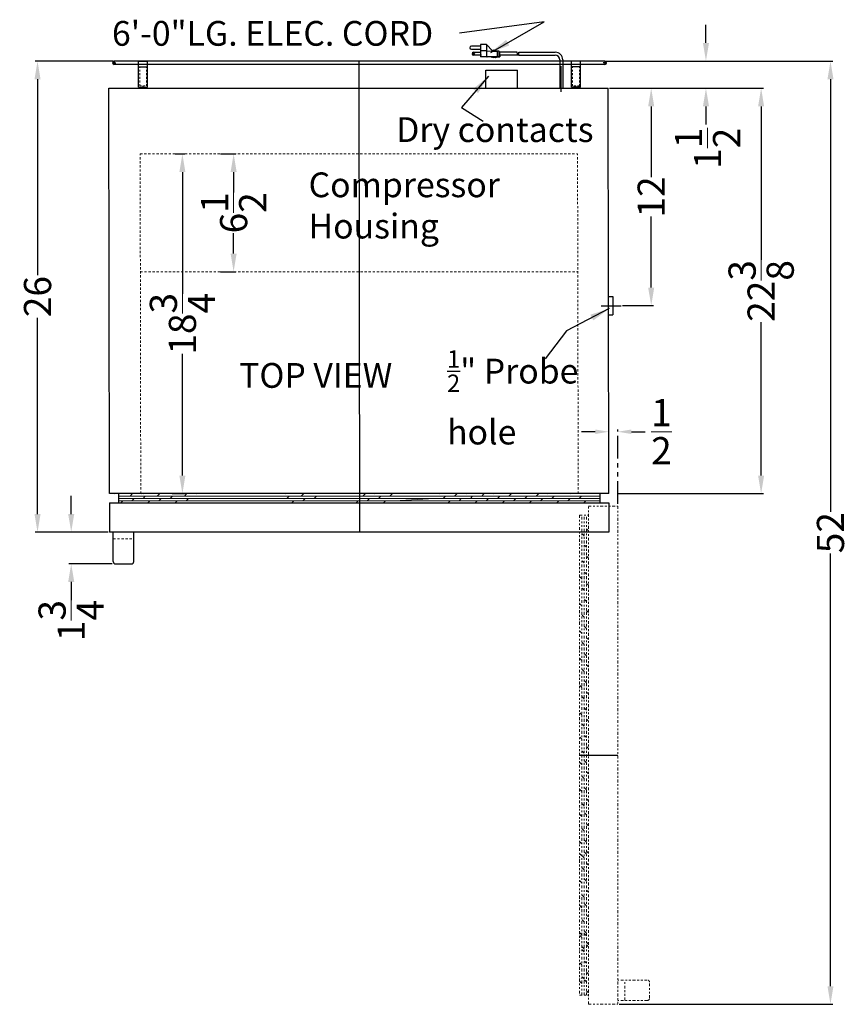
# Model space of a CAD drawing. Extents: x -8 to 39, y -85 to 57.
# Drawn here: x -8 to 38, y 3 to 57 of the extents above; entities that cross this region are included whole.
import ezdxf

# ---------------------------------------------------------------- set-up
doc = ezdxf.new("R2010")
doc.units = 0
doc.header["$MEASUREMENT"] = 0
doc.linetypes.add('HIDDEN', pattern=[0.375, 0.25, -0.125])
doc.linetypes.add('PHANTOM', pattern=[2.5, 1.25, -0.25, 0.25, -0.25, 0.25, -0.25])
doc.layers.get('Defpoints').update_dxf_attribs({"color": 150, "linetype": 'CONTINUOUS'})
for name, color, linetype, lineweight in [('AM_5', 8, 'CONTINUOUS', 15), ('HATCH 0.1M', 8, 'CONTINUOUS', 13), ('HIDDEN 0.1M', 8, 'HIDDEN', 15), ('PHANTOM', 8, 'PHANTOM', 9)]:
    doc.layers.add(name, color=color, linetype=linetype, lineweight=lineweight)
doc.layers.add('OBJECT', color=7, linetype='CONTINUOUS')
doc.styles.get("Standard").update_dxf_attribs({"font": 'arial.ttf', "height": 1.5})
doc.dimstyles.new('Fraction-1&HTO12', dxfattribs={"dimscale": 6, "dimtxt": 0.18, "dimasz": 0.18, "dimexe": 0.125, "dimexo": 0.0625, "dimgap": 0.09, "dimtad": 0, "dimdec": 4, "dimzin": 3, "dimdsep": 46, "dimlunit": 5, "dimtxsty": 'Standard', "dimcen": 0.09, "dimdle": 0.125, "dimadec": 0, "dimazin": 0, "dimtfac": 1, "dimtdec": 4, "dimtofl": 0, "dimtmove": 2, "dimatfit": 3, "dimfxl": 0.125, "dimtolj": 1, "dimtzin": 0, "dimarcsym": 0})
doc.dimstyles.new('Fraction-1&HTO12$0', dxfattribs={"dimscale": 6, "dimtxt": 0.18, "dimasz": 0.18, "dimexe": 0.125, "dimexo": 0.0625, "dimgap": 0.09, "dimtad": 0, "dimdec": 4, "dimzin": 3, "dimdsep": 46, "dimlunit": 5, "dimtxsty": 'Standard', "dimcen": 0.09, "dimdle": 0.125, "dimadec": 0, "dimazin": 0, "dimtfac": 1, "dimtdec": 4, "dimtofl": 0, "dimtmove": 2, "dimatfit": 3, "dimfxl": 1, "dimtolj": 1, "dimtzin": 0, "dimarcsym": 0})

# ---------------------------------------------------------------- blocks, each defined once
blk = doc.blocks.new('*D15')
at = {"layer": 'AM_5', "color": 0, "lineweight": -2, "transparency": 16777216}
for p, q in [((24.778, 53.27), (32.871, 53.27)), ((32.746, 52.27), (32.746, 43.801)), ((32.746, 31.895), (32.746, 40.363)), ((24.811, 30.895), (32.871, 30.895))]:
    blk.add_line(p, q, dxfattribs=at)
at = {"layer": 'AM_5', "color": 0, "transparency": 16777216}
for points in [[(32.579, 52.27), (32.912, 52.27), (32.746, 53.27)], [(32.579, 31.895), (32.912, 31.895), (32.746, 30.895)]]:
    blk.add_solid(points, dxfattribs=at)
at = {"layer": 'Defpoints', "color": 0, "transparency": 16777216}
for p in [(24.715, 53.27), (32.746, 53.27), (24.749, 30.895)]:
    blk.add_point(p, dxfattribs=at)
at = {"layer": 'AM_5', "color": 0, "transparency": 16777216, "insert": (32.746, 42.082), "char_height": 1.5, "attachment_point": 5, "rotation": 90}
blk.add_mtext('\\A1;22{\\H1x;\\S3/8;}', dxfattribs=at)
blk = doc.blocks.new('*D19')
at = {"layer": 'AM_5', "color": 0, "lineweight": -2, "transparency": 16777216}
for p, q in [((0.401, 49.645), (0.932, 49.645)), ((0.807, 48.645), (0.807, 41.93)), ((0.807, 31.895), (0.807, 38.609)), ((0.233, 30.895), (0.932, 30.895))]:
    blk.add_line(p, q, dxfattribs=at)
at = {"layer": 'AM_5', "color": 0, "transparency": 16777216}
for points in [[(0.64, 48.645), (0.973, 48.645), (0.807, 49.645)], [(0.64, 31.895), (0.973, 31.895), (0.807, 30.895)]]:
    blk.add_solid(points, dxfattribs=at)
at = {"layer": 'Defpoints', "color": 0, "transparency": 16777216}
for p in [(0.339, 49.645), (0.17, 30.895), (0.807, 30.895)]:
    blk.add_point(p, dxfattribs=at)
at = {"layer": 'AM_5', "color": 0, "transparency": 16777216, "insert": (0.807, 40.27), "char_height": 1.5, "attachment_point": 5, "rotation": 90}
blk.add_mtext('\\A1;18{\\H1x;\\S3/4;}', dxfattribs=at)
blk = doc.blocks.new('*D20')
at = {"layer": 'AM_5', "color": 0, "lineweight": -2, "transparency": 16777216}
for p, q in [((29.701, 55.77), (29.701, 56.77)), ((26.394, 54.77), (29.826, 54.77)), ((28.019, 53.27), (29.826, 53.27)), ((29.701, 52.27), (29.701, 51.27))]:
    blk.add_line(p, q, dxfattribs=at)
at = {"layer": 'AM_5', "color": 0, "transparency": 16777216}
for points in [[(29.535, 55.77), (29.868, 55.77), (29.701, 54.77)], [(29.535, 52.27), (29.868, 52.27), (29.701, 53.27)]]:
    blk.add_solid(points, dxfattribs=at)
at = {"layer": 'Defpoints', "color": 0, "transparency": 16777216}
for p in [(26.331, 54.77), (29.701, 54.77), (27.956, 53.27)]:
    blk.add_point(p, dxfattribs=at)
at = {"layer": 'AM_5', "color": 0, "transparency": 16777216, "insert": (29.79, 49.955), "char_height": 1.5, "attachment_point": 5, "rotation": 90}
blk.add_mtext('\\A1;1{\\H1x;\\S1/2;}', dxfattribs=at)
blk = doc.blocks.new('*D26')
at = {"layer": 'AM_5', "color": 0, "lineweight": -2, "transparency": 16777216}
for p, q in [((-3.018, 54.77), (-7.313, 54.77)), ((-7.188, 53.77), (-7.188, 42.946)), ((-7.188, 29.77), (-7.188, 40.593)), ((-3.286, 28.77), (-7.313, 28.77))]:
    blk.add_line(p, q, dxfattribs=at)
at = {"layer": 'AM_5', "color": 0, "transparency": 16777216}
for points in [[(-7.355, 53.77), (-7.022, 53.77), (-7.188, 54.77)], [(-7.355, 29.77), (-7.022, 29.77), (-7.188, 28.77)]]:
    blk.add_solid(points, dxfattribs=at)
at = {"layer": 'Defpoints', "color": 0, "transparency": 16777216}
for p in [(-2.955, 54.77), (-7.188, 28.77), (-3.224, 28.77)]:
    blk.add_point(p, dxfattribs=at)
at = {"layer": 'AM_5', "color": 0, "transparency": 16777216, "insert": (-7.188, 41.77), "char_height": 1.5, "attachment_point": 5, "rotation": 90}
blk.add_mtext('\\A1;26', dxfattribs=at)
blk = doc.blocks.new('*D27')
at = {"layer": 'AM_5', "color": 0, "lineweight": -2, "transparency": 16777216}
for p, q in [((-5.329, 29.77), (-5.329, 30.77)), ((-3.286, 28.77), (-5.454, 28.77)), ((-3.07, 27.02), (-5.454, 27.02)), ((-5.329, 26.02), (-5.329, 25.02))]:
    blk.add_line(p, q, dxfattribs=at)
at = {"layer": 'AM_5', "color": 0, "transparency": 16777216}
for points in [[(-5.496, 29.77), (-5.162, 29.77), (-5.329, 28.77)], [(-5.496, 26.02), (-5.162, 26.02), (-5.329, 27.02)]]:
    blk.add_solid(points, dxfattribs=at)
at = {"layer": 'Defpoints', "color": 0, "transparency": 16777216}
for p in [(-3.224, 28.77), (-5.329, 27.02), (-3.007, 27.02)]:
    blk.add_point(p, dxfattribs=at)
at = {"layer": 'AM_5', "color": 0, "transparency": 16777216, "insert": (-5.335, 23.889), "char_height": 1.5, "attachment_point": 5, "rotation": 90}
blk.add_mtext('\\A1;1{\\H1x;\\S3/4;}', dxfattribs=at)
blk = doc.blocks.new('*D28')
at = {"layer": 'AM_5', "color": 0, "lineweight": -2, "transparency": 16777216}
for p, q in [((2.905, 49.645), (3.759, 49.645)), ((3.634, 48.645), (3.634, 47.525)), ((3.634, 44.145), (3.634, 45.264)), ((2.915, 43.145), (3.759, 43.145))]:
    blk.add_line(p, q, dxfattribs=at)
at = {"layer": 'AM_5', "color": 0, "transparency": 16777216}
for points in [[(3.468, 48.645), (3.801, 48.645), (3.634, 49.645)], [(3.468, 44.145), (3.801, 44.145), (3.634, 43.145)]]:
    blk.add_solid(points, dxfattribs=at)
at = {"layer": 'Defpoints', "color": 0, "transparency": 16777216}
for p in [(2.842, 49.645), (2.852, 43.145), (3.634, 43.145)]:
    blk.add_point(p, dxfattribs=at)
at = {"layer": 'AM_5', "color": 0, "transparency": 16777216, "insert": (3.634, 46.395), "char_height": 1.5, "attachment_point": 5, "rotation": 90}
blk.add_mtext('\\A1;6{\\H1x;\\S1/2;}', dxfattribs=at)
blk = doc.blocks.new('*D29')
at = {"layer": 'Defpoints', "color": 0, "transparency": 16777216}
for p in [(24.84, 34.311), (24.34, 30.895), (24.84, 30.27)]:
    blk.add_point(p, dxfattribs=at)
at = {"layer": 'PHANTOM', "color": 0, "lineweight": -2, "transparency": 16777216}
for p, q in [((23.59, 34.311), (22.84, 34.311)), ((24.34, 30.957), (24.34, 34.436)), ((24.84, 30.332), (24.84, 34.436)), ((25.59, 34.311), (26.34, 34.311))]:
    blk.add_line(p, q, dxfattribs=at)
at = {"layer": 'PHANTOM', "color": 0, "transparency": 16777216}
for points in [[(23.59, 34.436), (23.59, 34.186), (24.34, 34.311)], [(25.59, 34.436), (25.59, 34.186), (24.84, 34.311)]]:
    blk.add_solid(points, dxfattribs=at)
at = {"layer": 'PHANTOM', "color": 0, "transparency": 16777216, "insert": (27.243, 34.314), "char_height": 1.5, "attachment_point": 5}
blk.add_mtext('\\A1;{\\H1x;\\S1/2;}', dxfattribs=at)
blk = doc.blocks.new('*D30')
at = {"layer": 'AM_5', "color": 0, "lineweight": -2, "transparency": 16777216}
for p, q in [((24.369, 53.27), (26.804, 53.27)), ((26.679, 52.27), (26.679, 48.356)), ((26.679, 42.27), (26.679, 46.183)), ((25.086, 41.27), (26.804, 41.27))]:
    blk.add_line(p, q, dxfattribs=at)
at = {"layer": 'AM_5', "color": 0, "transparency": 16777216}
for points in [[(26.512, 52.27), (26.846, 52.27), (26.679, 53.27)], [(26.512, 42.27), (26.846, 42.27), (26.679, 41.27)]]:
    blk.add_solid(points, dxfattribs=at)
at = {"layer": 'Defpoints', "color": 0, "transparency": 16777216}
for p in [(24.307, 53.27), (25.023, 41.27), (26.679, 41.27)]:
    blk.add_point(p, dxfattribs=at)
at = {"layer": 'AM_5', "color": 0, "transparency": 16777216, "insert": (26.679, 47.27), "char_height": 1.5, "attachment_point": 5, "rotation": 90}
blk.add_mtext('\\A1;12', dxfattribs=at)
blk = doc.blocks.new('DOOR OPEN (ARG18PV)')
at = {"layer": 'Defpoints'}
blk.add_line((-0.5, 13.746), (1.625, 13.75), dxfattribs=at)
at = {"layer": 'HATCH 0.1M'}
blk.add_line((0, 15.628), (-0.107, 15.735), dxfattribs=at)
at = {"layer": 'PHANTOM', "ltscale": 0.125}
for p, q in [((0, 0), (0, 27.5)), ((0, 27.5), (1.625, 27.5)), ((1.625, 27.5), (1.625, 0)), ((-0.5, 27), (-0.5, 0.5)), ((-0.5, 27), (0, 27)), ((-0.357, 0.5), (-0.357, 27)), ((-0.232, 0.5), (-0.232, 27)), ((-0.107, 0.5), (-0.107, 27)), ((0, 26.128), (-0.107, 26.235)), ((-0.232, 25.86), (-0.357, 25.985)), ((-0.482, 25.36), (-0.5, 25.378)), ((-0.107, 25.235), (-0.232, 25.36)), ((-0.232, 24.36), (-0.357, 24.485)), ((0, 24.628), (-0.107, 24.735)), ((-0.482, 24.11), (-0.5, 24.128)), ((-0.357, 23.485), (-0.482, 23.61)), ((-0.107, 23.735), (-0.232, 23.86)), ((-0.232, 22.86), (-0.357, 22.985)), ((0, 23.128), (-0.107, 23.235)), ((-0.107, 22.235), (-0.232, 22.36)), ((-0.357, 21.985), (-0.482, 22.11)), ((-0.232, 21.36), (-0.357, 21.485)), ((0, 21.628), (-0.107, 21.735)), ((-0.482, 21.11), (-0.5, 21.128)), ((-0.107, 20.735), (-0.232, 20.86)), ((-0.357, 20.485), (-0.482, 20.61)), ((0, 20.128), (-0.107, 20.235)), ((-0.482, 19.61), (-0.5, 19.628)), ((-0.232, 19.86), (-0.357, 19.985)), ((-0.357, 18.985), (-0.482, 19.11)), ((-0.107, 19.235), (-0.232, 19.36)), ((-0.232, 18.36), (-0.357, 18.485)), ((0, 18.628), (-0.107, 18.735)), ((-0.482, 18.11), (-0.5, 18.128)), ((-0.357, 17.485), (-0.482, 17.61)), ((-0.107, 17.735), (-0.232, 17.86)), ((-0.232, 16.86), (-0.357, 16.985)), ((0, 17.128), (-0.107, 17.235)), ((-0.482, 16.61), (-0.5, 16.628)), ((-0.107, 16.235), (-0.232, 16.36)), ((-0.357, 15.985), (-0.482, 16.11)), ((-0.232, 15.36), (-0.357, 15.485)), ((-0.357, 14.641), (-0.482, 14.766)), ((-0.107, 14.735), (-0.232, 14.86)), ((0, 14.128), (-0.107, 14.235)), ((-0.482, 13.766), (-0.5, 13.784)), ((-0.232, 13.86), (-0.357, 13.985)), ((-0.357, 13.242), (-0.482, 13.367)), ((-0.107, 13.336), (-0.232, 13.461)), ((-0.232, 12.461), (-0.357, 12.586)), ((0, 12.729), (-0.107, 12.836)), ((-0.107, 11.836), (-0.232, 11.961)), ((-0.357, 11.742), (-0.482, 11.867)), ((-0.482, 10.961), (-0.5, 10.979)), ((-0.482, 10.867), (-0.5, 10.885)), ((-0.232, 10.961), (-0.357, 11.086)), ((0, 11.229), (-0.107, 11.336)), ((-0.357, 10.364), (-0.482, 10.489)), ((-0.107, 10.458), (-0.232, 10.583)), ((0, 9.851), (-0.107, 9.958)), ((-0.232, 9.583), (-0.357, 9.708)), ((-0.482, 8.868), (-0.5, 8.886)), ((-0.357, 8.864), (-0.482, 8.989)), ((-0.107, 8.958), (-0.232, 9.083)), ((-0.357, 8.201), (-0.482, 8.326)), ((-0.232, 8.083), (-0.357, 8.208)), ((-0.107, 8.295), (-0.232, 8.42)), ((0, 8.351), (-0.107, 8.458)), ((-0.482, 8.083), (-0.5, 8.101)), ((-0.482, 7.989), (-0.5, 8.007)), ((0, 7.688), (-0.107, 7.795)), ((-0.232, 7.42), (-0.357, 7.545)), ((-0.357, 6.701), (-0.482, 6.826)), ((-0.107, 6.795), (-0.232, 6.92)), ((-0.232, 5.92), (-0.357, 6.045)), ((0, 6.188), (-0.107, 6.295)), ((-0.482, 5.92), (-0.5, 5.938)), ((-0.482, 5.826), (-0.5, 5.844)), ((-0.357, 5.334), (-0.482, 5.459)), ((-0.107, 5.428), (-0.232, 5.553)), ((0, 4.821), (-0.107, 4.928)), ((-0.232, 4.553), (-0.357, 4.678)), ((-0.357, 3.834), (-0.482, 3.959)), ((-0.357, 3.679), (-0.482, 3.804)), ((-0.107, 3.928), (-0.232, 4.053)), ((-0.107, 3.774), (-0.232, 3.899)), ((0, 3.321), (-0.107, 3.428)), ((0, 3.167), (-0.107, 3.274)), ((-0.482, 3.053), (-0.5, 3.071)), ((-0.482, 2.959), (-0.5, 2.977)), ((-0.232, 3.053), (-0.357, 3.178)), ((-0.232, 2.899), (-0.357, 3.024)), ((-0.357, 2.179), (-0.482, 2.304)), ((-0.107, 2.274), (-0.232, 2.399)), ((0, 1.667), (-0.107, 1.774)), ((-0.482, 1.399), (-0.5, 1.417)), ((-0.482, 1.304), (-0.5, 1.323)), ((-0.357, 1.141), (-0.482, 1.266)), ((-0.232, 1.399), (-0.357, 1.524)), ((-0.107, 1.235), (-0.232, 1.36)), ((3.25, 1.341), (1.625, 1.341)), ((2, 0.216), (2, 1.341)), ((3.375, 0.341), (3.375, 1.216)), ((0, 0.628), (-0.107, 0.735)), ((-0.5, 0.5), (0, 0.5)), ((0, 0), (1.625, 0)), ((3.25, 0.216), (1.625, 0.216))]:
    blk.add_line(p, q, dxfattribs=at)
for centre, start, end in [((3.25, 1.216), 0, 90), ((3.25, 0.341), 270, 0)]:
    blk.add_arc(centre, 0.125, start, end, dxfattribs=at)
blk = doc.blocks.new('*D35')
at = {"layer": 'AM_5', "color": 0, "lineweight": -2, "transparency": 16777216}
for p, q in [((24.184, 54.77), (36.698, 54.77)), ((36.573, 53.77), (36.573, 29.896)), ((36.573, 3.709), (36.573, 27.583)), ((24.903, 2.709), (36.698, 2.709))]:
    blk.add_line(p, q, dxfattribs=at)
at = {"layer": 'AM_5', "color": 0, "transparency": 16777216}
for points in [[(36.406, 53.77), (36.739, 53.77), (36.573, 54.77)], [(36.406, 3.709), (36.739, 3.709), (36.573, 2.709)]]:
    blk.add_solid(points, dxfattribs=at)
at = {"layer": 'Defpoints', "color": 0, "transparency": 16777216}
for p in [(24.122, 54.77), (36.573, 54.77), (24.84, 2.709)]:
    blk.add_point(p, dxfattribs=at)
at = {"layer": 'AM_5', "color": 0, "transparency": 16777216, "insert": (36.573, 28.739), "char_height": 1.5, "attachment_point": 5, "rotation": 90}
blk.add_mtext('\\A1;52', dxfattribs=at)

msp = doc.modelspace()

# ---------------------------------------------------------------- linework, layer by layer
at = {"layer": 'Defpoints'}
for p, q in [((-3.0489, 54.6758), (-2.8614, 54.6758)), ((-2.9551, 54.7695), (-2.9551, 54.582)), ((10.5467, 54.7695), (10.5824, 28.7695)), ((21.7164, 53.0712), (21.7164, 54.4942)), ((24.2154, 54.6758), (24.0279, 54.6758)), ((24.1217, 54.7695), (24.1217, 54.582)), ((-1.3614, 53.2695), (-1.3614, 53.3945)), ((22.5279, 53.2695), (22.5279, 53.3945))]:
    msp.add_line(p, q, dxfattribs=at)
at = {"layer": 'HATCH 0.1M'}
for p, q in [((-2.9583, 30.8764), (-2.9401, 30.8945)), ((-2.7239, 30.7514), (23.8404, 30.7514)), ((-2.7239, 30.6264), (23.8404, 30.6264)), ((-2.7239, 30.5014), (23.8404, 30.5014)), ((-2.5961, 30.3945), (-2.4892, 30.5014)), ((-2.0833, 30.7514), (-1.9583, 30.8764)), ((-1.9892, 30.5014), (-1.8642, 30.6264)), ((-1.4583, 30.8764), (-1.4401, 30.8945)), ((-1.3642, 30.8764), (-1.3461, 30.8945)), ((-1.3642, 30.6264), (-1.2392, 30.7514)), ((-1.0961, 30.3945), (-0.9892, 30.5014)), ((-0.5833, 30.7514), (-0.4583, 30.8764)), ((-0.4892, 30.5014), (-0.3642, 30.6264)), ((0.1358, 30.6264), (0.2608, 30.7514)), ((0.4039, 30.3945), (0.5108, 30.5014)), ((0.9167, 30.7514), (1.0417, 30.8764)), ((1.0108, 30.5014), (1.1358, 30.6264)), ((1.5834, 30.8764), (1.6015, 30.8945)), ((6.4811, 30.8764), (6.4992, 30.8945)), ((6.5752, 30.6264), (6.7002, 30.7514)), ((6.8433, 30.3945), (6.9502, 30.5014)), ((7.3561, 30.7514), (7.4811, 30.8764)), ((7.4502, 30.5014), (7.5752, 30.6264)), ((8.0752, 30.6264), (8.2002, 30.7514)), ((10.4058, 30.3945), (10.5127, 30.5014)), ((10.7627, 30.7514), (10.8877, 30.8764)), ((11.0127, 30.5014), (11.1377, 30.6264)), ((11.3877, 30.8764), (11.4058, 30.8945)), ((11.6377, 30.6264), (11.7627, 30.7514)), ((11.9058, 30.3945), (12.0127, 30.5014)), ((12.2627, 30.7514), (12.3877, 30.8764)), ((12.5127, 30.5014), (14.7002, 30.6264)), ((14.9502, 30.8764), (14.9683, 30.8945)), ((15.2002, 30.6264), (15.3252, 30.7514)), ((15.4683, 30.3945), (15.5752, 30.5014)), ((15.8252, 30.7514), (15.9502, 30.8764)), ((16.0752, 30.5014), (16.2002, 30.6264)), ((16.4502, 30.8764), (16.4683, 30.8945)), ((16.7002, 30.6264), (16.8252, 30.7514)), ((16.9683, 30.3945), (17.0752, 30.5014)), ((17.3252, 30.7514), (17.4502, 30.8764)), ((17.5752, 30.5014), (17.7002, 30.6264)), ((17.9502, 30.8764), (17.9683, 30.8945)), ((18.2002, 30.6264), (18.3252, 30.7514)), ((18.4683, 30.3945), (18.5752, 30.5014)), ((18.8252, 30.7514), (18.9502, 30.8764)), ((19.0752, 30.5014), (19.2002, 30.6264)), ((19.7002, 30.6264), (19.8252, 30.7514)), ((19.9683, 30.3945), (20.0752, 30.5014)), ((20.3252, 30.7514), (20.4502, 30.8764)), ((20.5752, 30.5014), (20.7002, 30.6264)), ((20.9502, 30.8764), (20.9683, 30.8945)), ((21.2002, 30.6264), (21.3252, 30.7514)), ((21.4683, 30.3945), (21.5752, 30.5014)), ((22.0752, 30.5014), (22.2002, 30.6264)), ((22.2002, 30.8764), (22.2183, 30.8945)), ((22.7002, 30.6264), (22.8252, 30.7514)), ((22.9683, 30.3945), (23.0752, 30.5014))]:
    msp.add_line(p, q, dxfattribs=at)
at = {"layer": 'HIDDEN 0.1M', "ltscale": 0.25}
for p, q in [((-1.5489, 53.3945), (-1.5489, 54.457)), ((-1.1739, 53.3945), (-1.1739, 54.457)), ((22.3404, 53.3945), (22.3404, 54.457)), ((22.7154, 53.3945), (22.7154, 54.457)), ((-1.5489, 53.3945), (-1.1739, 53.3945)), ((22.7154, 53.3945), (22.3404, 53.3945))]:
    msp.add_line(p, q, dxfattribs=at)
at = {"layer": 'HIDDEN 0.1M', "ltscale": 0.5}
for p, q in [((-1.491, 30.8945), (-1.5253, 49.6445)), ((-1.5253, 49.6445), (22.6158, 49.6445)), ((22.6501, 30.8945), (22.6158, 49.6445)), ((-1.5174, 43.1445), (22.6237, 43.1445)), ((-3.0074, 28.3945), (-1.8824, 28.3945))]:
    msp.add_line(p, q, dxfattribs=at)
at = {"layer": 'OBJECT'}
for p, q in [((17.2585, 55.5921), (16.7553, 55.5921)), ((17.2585, 55.676), (17.2585, 55.005)), ((17.594, 55.676), (17.2585, 55.676)), ((17.594, 55.676), (17.594, 55.005)), ((17.594, 55.676), (17.9295, 55.3405)), ((16.7553, 55.4243), (17.2585, 55.4243)), ((16.8811, 55.2566), (17.2585, 55.2566)), ((17.2585, 55.0888), (16.8811, 55.0888)), ((17.3201, 55.0888), (16.9427, 55.0888)), ((17.594, 55.3405), (17.2585, 55.3405)), ((17.8456, 55.005), (17.2585, 55.005)), ((17.9072, 55.005), (17.3201, 55.005)), ((17.594, 55.3405), (18.1811, 55.2985)), ((17.594, 55.005), (18.1811, 55.0469)), ((17.6556, 55.005), (18.2427, 55.0469)), ((17.8875, 54.963), (17.8456, 55.005)), ((17.8875, 54.963), (17.9295, 55.005)), ((17.9491, 54.963), (17.9072, 55.005)), ((17.9295, 55.3405), (17.9714, 55.3824)), ((17.9295, 55.005), (17.9714, 54.963)), ((17.9491, 54.963), (17.9911, 55.005)), ((17.9714, 55.3824), (18.0134, 55.3405)), ((17.9714, 54.963), (18.0134, 55.005)), ((17.9911, 55.005), (18.033, 54.963)), ((18.0134, 55.3405), (18.0553, 55.3824)), ((18.0134, 55.005), (18.0553, 54.963)), ((18.033, 54.963), (18.0749, 55.005)), ((18.0553, 55.3824), (18.0972, 55.3405)), ((18.0553, 54.963), (18.0972, 55.005)), ((18.0749, 55.005), (18.1169, 54.963)), ((18.0972, 55.3405), (18.265, 55.3405)), ((18.0972, 55.005), (18.265, 55.005)), ((18.1169, 54.963), (18.1588, 55.005)), ((18.1588, 55.005), (18.3266, 55.005)), ((18.1811, 55.2985), (18.1811, 55.0469)), ((18.265, 55.3405), (18.265, 55.005)), ((18.265, 55.2985), (18.3069, 55.2985)), ((18.265, 55.0469), (18.3069, 55.0469)), ((18.3069, 55.2985), (18.3069, 55.0469)), ((19.2809, 55.2566), (18.3069, 55.2566)), ((19.2915, 55.0888), (18.3069, 55.0888)), ((18.3266, 55.0469), (18.3685, 55.0469)), ((19.3531, 55.0888), (18.3685, 55.0888)), ((19.3648, 55.2566), (21.3821, 55.2566)), ((19.3754, 55.0888), (21.3821, 55.0888)), ((24.1217, 54.7695), (-2.9551, 54.7695)), ((24.1217, 54.582), (-2.9551, 54.582)), ((-1.6114, 53.332), (-1.6114, 54.7695)), ((-1.6114, 54.7695), (-1.1114, 54.7695)), ((-1.6114, 54.457), (-1.1114, 54.457)), ((-1.1114, 53.332), (-1.1114, 54.7695)), ((21.6321, 54.8385), (21.6321, 53.2695)), ((21.8006, 54.8385), (21.8006, 53.2695)), ((22.2779, 53.332), (22.2779, 54.7695)), ((22.7779, 54.7695), (22.2779, 54.7695)), ((22.7779, 54.457), (22.2779, 54.457)), ((22.7779, 53.332), (22.7779, 54.7695)), ((17.5547, 54.2695), (19.3047, 54.2695)), ((17.5569, 53.2695), (17.5547, 54.2695)), ((19.3069, 53.2695), (19.3047, 54.2695)), ((-3.2574, 53.2695), (24.3069, 53.2695)), ((-3.2239, 30.8945), (-3.2574, 53.2695)), ((-1.6114, 53.332), (-1.1114, 53.332)), ((-1.4239, 53.2695), (-1.4239, 53.332)), ((-1.4239, 53.2695), (-1.4239, 53.332)), ((-1.4239, 53.2695), (-1.2989, 53.2695)), ((-1.2989, 53.2695), (-1.2989, 53.332)), ((21.6321, 53.2695), (21.8006, 53.2695)), ((21.6937, 53.2695), (21.8622, 53.2695)), ((22.7779, 53.332), (22.2779, 53.332)), ((22.4654, 53.2695), (22.4654, 53.332)), ((22.5904, 53.2695), (22.4654, 53.2695)), ((22.5904, 53.2695), (22.5904, 53.332)), ((22.5904, 53.2695), (22.5904, 53.332)), ((24.3404, 30.8945), (24.3069, 53.2695)), ((24.3069, 41.7695), (24.5569, 41.7695)), ((24.5569, 41.7695), (24.5569, 40.7695)), ((23.9183, 41.2695), (25.0233, 41.2695)), ((24.3069, 40.7695), (24.5569, 40.7695)), ((24.3404, 30.8945), (-3.2239, 30.8945)), ((-2.7239, 30.8945), (-2.7239, 30.3945)), ((23.8404, 30.8945), (23.8404, 30.3945)), ((-3.2239, 30.3945), (24.3404, 30.3945)), ((-3.2239, 30.3945), (-3.2239, 28.7695)), ((24.3404, 30.3945), (24.3404, 28.7695)), ((24.3404, 28.7695), (-3.2239, 28.7695)), ((-3.0074, 27.1445), (-3.0074, 28.7695)), ((-1.8824, 27.1445), (-1.8824, 28.7695)), ((-2.8824, 27.0195), (-2.0074, 27.0195))]:
    msp.add_line(p, q, dxfattribs=at)
msp.add_circle((16.8811, 55.1727), 0.0419, dxfattribs=at)
for centre, radius, start, end in [((16.7553, 55.5082), 0.0839, 90, 270), ((16.8811, 55.1727), 0.0839, 90, 270), ((18.6218, 55.1308), 0.671, 356.41668, 10.80692), ((18.7057, 55.1308), 0.671, 356.41668, 10.80692), ((21.3821, 54.8385), 0.4181, 360, 90), ((21.3821, 54.8385), 0.25, 0, 90), ((-2.9551, 54.6758), 0.0938, 90, 270), ((24.1217, 54.6758), 0.0937, 270, 90), ((-2.8824, 27.1445), 0.125, 180, 270), ((-2.0074, 27.1445), 0.125, 270, 0)]:
    msp.add_arc(centre, radius, start, end, dxfattribs=at)
at = {"layer": 'PHANTOM'}
msp.add_line((10.5783, 30.8945), (10.5824, 28.7695), dxfattribs=at)

# ---------------------------------------------------------------- block references
msp.add_blockref('DOOR OPEN (ARG18PV)', (23.2154, 2.7089), dxfattribs=at)

# ---------------------------------------------------------------- texts
at = {"layer": 'OBJECT', "attachment_point": 1}
for s, insert, char_height, width in [('6\'-0"LG. ELEC. CORD', (-3.0796, 56.9832), 1.366875, 21.164795), ('Dry contacts', (12.6029, 51.6692), 1.366875, 15.429952), ('\\A1;{\\H1x;Compressor Housing}', (7.7707, 48.623), 1.366875, 7.560406), ('\\A1;{\\H0.7x;\\S1/2;}" Probe hole', (15.413, 38.8053), 1.366875, 7.560406), ('TOP VIEW', (3.9378, 38.103), 1.36688, 13.417347)]:
    msp.add_mtext(s, dxfattribs=dict(at, insert=insert, char_height=char_height, width=width))

# ---------------------------------------------------------------- dimensions: what is measured, and where the dimension line sits
at = {"layer": 'AM_5'}
for base, p1, p2, picture, middle in [((29.7014, 54.7695), (27.9563, 53.2695), (26.3313, 54.7695), '*D20', (29.7901, 49.9548)), ((-5.3289, 27.0195), (-3.2239, 28.7695), (-3.0074, 27.0195), '*D27', (-5.3352, 23.8887))]:
    dim = msp.add_linear_dim(base=base, p1=p1, p2=p2, angle=90, dimstyle='Fraction-1&HTO12$0', override={"dimscale": 1, "dimtxt": 1.5, "dimasz": 1, "dimdec": 3, "dimtdec": 3}, dxfattribs=at)
    dim.commit()
    dim.dimension.update_dxf_attribs({"geometry": picture, "text_midpoint": middle, "dimtype": 160})
for base, p1, p2, picture, middle in [((-7.1884, 28.7695), (-2.9551, 54.7695), (-3.2239, 28.7695), '*D26', (-7.1884, 41.7695)), ((36.5727, 54.7695), (24.8404, 2.7089), (24.1217, 54.7695), '*D35', (36.5727, 28.7392)), ((26.6791, 41.2695), (24.3069, 53.2695), (25.0233, 41.2695), '*D30', (26.6791, 47.2695)), ((32.7455, 53.2695), (24.749, 30.8945), (24.7154, 53.2695), '*D15', (32.7455, 42.082)), ((0.8068, 30.8945), (0.3387, 49.6445), (0.17, 30.8945), '*D19', (0.8068, 40.2695)), ((3.6343, 43.1445), (2.8424, 49.6445), (2.8522, 43.1445), '*D28', (3.6343, 46.3945))]:
    dim = msp.add_linear_dim(base=base, p1=p1, p2=p2, angle=90, dimstyle='Fraction-1&HTO12$0', override={"dimscale": 1, "dimtxt": 1.5, "dimasz": 1, "dimdec": 3, "dimtdec": 3}, dxfattribs=at)
    dim.commit()
    dim.dimension.update_dxf_attribs({"geometry": picture, "text_midpoint": middle})
at = {"layer": 'PHANTOM'}
dim = msp.add_linear_dim(base=(24.8404, 34.3107), p1=(24.3404, 30.8945), p2=(24.8404, 30.2695), dimstyle='Fraction-1&HTO12$0', override={"dimscale": 1, "dimtxt": 0.75, "dimasz": 0.75, "dimdec": 3, "dimtdec": 3}, dxfattribs=at)
dim.commit()
dim.dimension.update_dxf_attribs({"geometry": '*D29', "text_midpoint": (27.2427, 34.3138), "dimtype": 160})

# ---------------------------------------------------------------- leaders
at = {"layer": 'OBJECT'}
for points in [[(17.821, 55.252), (20.7633, 56.9287), (16.0927, 56.3131)], [(17.6916, 53.9323), (16.2038, 52.1991), (17.3989, 51.4444)], [(24.3618, 41.109), (22.0132, 39.8896), (20.8324, 38.3275)]]:
    msp.add_leader(points, dimstyle='Fraction-1&HTO12', dxfattribs=at)

doc.saveas('drawing.dxf')
